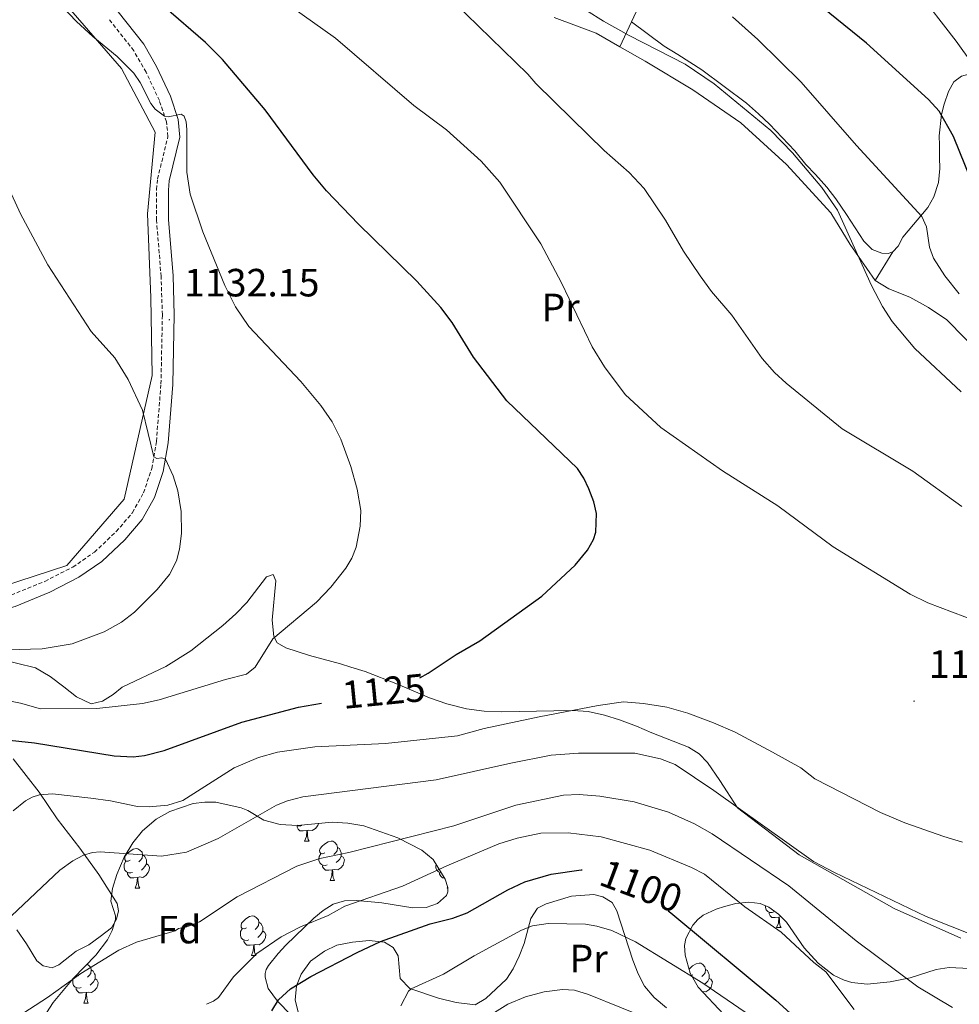
# Model space of a CAD drawing. Units: metres. Extents: x 647096 to 651614, y 4748119 to 4751185.
# Drawn here: x 650098 to 650337, y 4748661 to 4748912 of the extents above; entities that cross this region are included whole.
import ezdxf
from ezdxf.enums import TextEntityAlignment as Align

# ---------------------------------------------------------------- set-up
doc = ezdxf.new("R2010")
doc.units = ezdxf.units.M
doc.header["$MEASUREMENT"] = 0
doc.linetypes.add('TRAZOSX2', pattern=[1.5, 1, -0.5])
for name, color, linetype, lineweight in [('Carátula', 7, 'Continuous', 5), ('Level 20', 19, 'Continuous', 0), ('Level 21', 19, 'Continuous', 0), ('Level 35', 92, 'Continuous', 0), ('Level 36', 19, 'Continuous', 40), ('Level 37', 92, 'Continuous', 0), ('Level 4', 36, 'Continuous', 30), ('Level 41', 39, 'Continuous', 0), ('Level 5', 36, 'Continuous', 0), ('Level 7', 1, 'Continuous', 0)]:
    doc.layers.add(name, color=color, linetype=linetype, lineweight=lineweight)
doc.styles.add('Arial', font='ARIAL.TTF', dxfattribs={"height": 0.2})

# ---------------------------------------------------------------- blocks, each defined once
blk = doc.blocks.new('5PATER')
at = {"layer": 'Carátula', "linetype": 'Continuous', "lineweight": 5}
h = blk.add_hatch(color=250, dxfattribs=at)
edge = h.paths.add_edge_path()
edge.add_ellipse((0, 0), major_axis=(-1.33, -1.34), ratio=0.999422, start_angle=0, end_angle=360)

msp = doc.modelspace()

# ---------------------------------------------------------------- linework, layer by layer
at = {"layer": 'Level 20', "color": 19, "linetype": 'Continuous', "lineweight": 0, "ltscale": 0.5}
for points in [[(649997.99, 4748798.57, 1161.54), (650028.83, 4748785.63, 1149.34), (650057.34, 4748773.35, 1142.96), (650081.68, 4748763.43, 1139.31), (650110.27, 4748772.76, 1138.54), (650124.91, 4748789.57, 1137.31), (650131.97, 4748821.03, 1134.53), (650131.65, 4748840.86, 1133.39), (650130.84, 4748862.13, 1132.16), (650132.73, 4748882.9, 1131.25), (650124.17, 4748899.11, 1130.66), (650109.1, 4748916.49, 1130.57), (650102.34, 4748923.44, 1130.34), (650094.86, 4748942.29, 1129.61), (650087.18, 4748960.05, 1129.2), (650068.68, 4748986.18, 1128.93), (650056.51, 4749002.26, 1127.65)], [(650253.88, 4748910.96, 1109.54), (650259.18, 4748922.35, 1105.52), (650270.64, 4748945.99, 1096.18), (650274.22, 4748955.19, 1093.8)], [(650234.21, 4748912.12, 1112.92), (650244.89, 4748908.12, 1112.14), (650250.96, 4748904.67, 1111.77)], [(650354.96, 4748913.4, 1089.88), (650353.85, 4748910.21, 1090.7), (650349.89, 4748903.33, 1092.16), (650347.94, 4748900.63, 1092.34), (650346.19, 4748898.45, 1093.29), (650343.76, 4748897.75, 1094.3), (650341.72, 4748897.79, 1095.16), (650339.71, 4748897.72, 1095.48), (650337.79, 4748897.17, 1096.94), (650335.85, 4748895.75, 1097.9), (650334.51, 4748893.25, 1099.08), (650333.4, 4748890.02, 1099.12), (650332.72, 4748887.39, 1100.04), (650332.12, 4748882.02, 1101.04), (650332.2, 4748879.61, 1102.04), (650332.26, 4748876.52, 1102.72), (650332.31, 4748873.67, 1102.45), (650332, 4748870.17, 1103.09), (650330.83, 4748866.5, 1103.68), (650329.28, 4748863.74, 1104.36), (650322.92, 4748856.27, 1106.73), (650321.72, 4748853.95, 1108.42), (650320.36, 4748852.51, 1109.01)], [(650250.96, 4748904.67, 1111.77), (650253.88, 4748910.96, 1109.54)], [(650250.96, 4748904.67, 1111.77), (650257.41, 4748901.01, 1111.37), (650269.49, 4748893.72, 1111.09), (650281.74, 4748885.34, 1110.73), (650293.3, 4748874.68, 1110.18), (650304.6, 4748862.42, 1110.36), (650309.48, 4748854.34, 1110.27), (650315.84, 4748845.2, 1109.18)], [(650320.36, 4748852.51, 1109.01), (650315.84, 4748845.2, 1109.18)], [(650315.84, 4748845.2, 1109.18), (650319.38, 4748843.07, 1108.82), (650324.66, 4748840.98, 1108.27), (650329.45, 4748838.37, 1107.81), (650334.1, 4748835.17, 1107.72), (650343.31, 4748825.78, 1107.18)], [(650337.63, 4748677.93, 1115.28), (650320.72, 4748685.5, 1115.06), (650296.54, 4748699.13, 1114.97), (650280.83, 4748711.07, 1115.15), (650276.37, 4748718.02, 1115.65), (650273.23, 4748722.67, 1117.02), (650271.15, 4748724.85, 1117.29), (650268.38, 4748726.55, 1117.7), (650259.1, 4748730.18, 1118.2), (650255.2, 4748731.86, 1118.84), (650250.88, 4748733.49, 1118.84), (650247.06, 4748734.67, 1119.43), (650242.89, 4748735.58, 1119.84), (650239.02, 4748735.87, 1119.93), (650234.14, 4748735.82, 1120.7), (650220.92, 4748735.55, 1121.62), (650216.43, 4748735.69, 1122.34), (650211.9, 4748736.3, 1122.71), (650206.92, 4748737.53, 1123.21), (650202.56, 4748739.12, 1124.17), (650194.37, 4748742.59, 1125.21), (650186.14, 4748745.76, 1126.63), (650182.55, 4748746.89, 1127.49), (650179.91, 4748747.72, 1128.49), (650171.97, 4748749.88, 1129.5), (650166.03, 4748751.81, 1129.54), (650163.78, 4748753.05, 1129.72), (650162.95, 4748754.67, 1130.04), (650162.55, 4748758.86, 1130.77), (650163.43, 4748768.82, 1131.64), (650162.78, 4748770.49, 1131.68), (650161.08, 4748769.84, 1132.05), (650156.09, 4748763.34, 1132.37), (650153.26, 4748760.48, 1132.55), (650149.96, 4748757.47, 1132), (650141.8, 4748751.05, 1132.41), (650135.5, 4748747.01, 1132.5), (650124.36, 4748741.78, 1131.91), (650122.06, 4748739.95, 1131.27), (650119.4, 4748738.26, 1130.95), (650116.49, 4748737.59, 1131.05), (650112.78, 4748739.31, 1131.59), (650109.49, 4748741.91, 1131.91), (650106.06, 4748744.51, 1132.64), (650102.33, 4748746.74, 1133.19), (650092.6, 4748749.12, 1133.64)]]:
    msp.add_polyline3d(points, dxfattribs=at)
at = {"layer": 'Level 21', "color": 19, "linetype": 'Continuous', "lineweight": 0}
msp.add_polyline3d([(650075.84, 4748756.91, 1137.81), (650085.64, 4748759.15, 1138.17), (650097.13, 4748762.35, 1138.08), (650105.97, 4748765.95, 1137.86), (650113.37, 4748769.74, 1137.48), (650119.22, 4748773.78, 1137.18), (650125.07, 4748779.28, 1136.79), (650129.46, 4748784.42, 1136.35), (650132.58, 4748790, 1135.93), (650134.82, 4748796.62, 1135.34), (650136.08, 4748803.89, 1134.57), (650137.26, 4748818.77, 1133.46), (650137.62, 4748836.52, 1132.15), (650137.3, 4748846.4, 1131.56), (650136.14, 4748860.69, 1131.31), (650136.12, 4748868.21, 1131.09), (650136.36, 4748870.53, 1131.07), (650139.07, 4748881.63, 1130.63), (650138.62, 4748886.19, 1130.26), (650136.63, 4748892.08, 1129.29), (650133.13, 4748899.6, 1129.13), (650129.84, 4748905.35, 1128.48), (650123.39, 4748913.57, 1127.58)], dxfattribs=at)
at = {"layer": 'Level 21', "color": 19, "linetype": 'TRAZOSX2', "lineweight": 0}
msp.add_polyline3d([(650096.15, 4748765.23, 1138.08), (650104.71, 4748768.71, 1137.86), (650111.82, 4748772.34, 1137.48), (650117.31, 4748776.14, 1137.18), (650122.88, 4748781.37, 1136.79), (650126.96, 4748786.16, 1136.35), (650129.8, 4748791.23, 1135.93), (650131.88, 4748797.37, 1135.34), (650133.07, 4748804.27, 1134.57), (650134.24, 4748818.91, 1133.46), (650134.59, 4748836.5, 1132.15), (650134.27, 4748846.22, 1131.56), (650133.11, 4748860.56, 1131.31), (650133.09, 4748868.36, 1131.09), (650133.37, 4748871.05, 1131.07), (650136.01, 4748881.85, 1130.63), (650135.64, 4748885.55, 1130.26), (650133.82, 4748890.95, 1129.29), (650130.43, 4748898.2, 1129.13), (650127.32, 4748903.65, 1128.48), (650121.1, 4748911.57, 1127.58)], dxfattribs=at)
at = {"layer": 'Level 35', "color": 92, "linetype": 'Continuous', "lineweight": 0, "ltscale": 0.5}
for points in [[(650101.29, 4748653.06, 1112.23), (650106.79, 4748661.57, 1113.27), (650111.93, 4748667.73, 1114.53), (650117.66, 4748673.66, 1115.26), (650120.6, 4748677.57, 1116.15), (650121.86, 4748679.9, 1116.66), (650122.67, 4748682.72, 1117.36), (650122.65, 4748683.64, 1117.63), (650121.48, 4748687.35, 1118.9), (650121.93, 4748690.63, 1120.12), (650122.98, 4748694.17, 1121.46), (650124.89, 4748698.55, 1122.91), (650127.04, 4748702.2, 1123.96), (650129.52, 4748705.23, 1124.62), (650133.05, 4748708.25, 1124.86), (650136.5, 4748710.2, 1124.63), (650142.44, 4748712.2, 1123.82), (650145.36, 4748712.59, 1123.25), (650148.16, 4748712.54, 1122.43), (650154.67, 4748711.07, 1120.28), (650156.36, 4748710.4, 1119.69), (650160.43, 4748707.94, 1118.15), (650164.53, 4748706.89, 1116.89), (650168.97, 4748706.65, 1116.08), (650177.78, 4748707.46, 1115.72), (650181.74, 4748707.23, 1115.45), (650185.81, 4748706.51, 1114.99), (650194.47, 4748703.46, 1113.44), (650200.57, 4748700.32, 1112.26), (650203.46, 4748698.01, 1111.63), (650206.55, 4748692.97, 1110.71), (650207.18, 4748690.85, 1110.74), (650207.18, 4748689.79, 1110.81), (650206.85, 4748688.8, 1110.87), (650204.55, 4748686.81, 1110.9), (650201.72, 4748685.73, 1110.91), (650198.32, 4748685.71, 1110.87), (650190.41, 4748686.94, 1110.45), (650184.03, 4748687.56, 1110.41), (650180.9, 4748687.47, 1110.34), (650178.07, 4748686.63, 1110.18), (650175.48, 4748685.04, 1109.98), (650173.08, 4748683.07, 1109.8), (650166.01, 4748676.2, 1109.34), (650164, 4748674.03, 1108.82), (650161.62, 4748671.05, 1107.54), (650161.01, 4748669.96, 1107.07), (650160.77, 4748669.02, 1106.71), (650160.7, 4748668.02, 1106.36), (650161.46, 4748665.16, 1105.27), (650163.85, 4748661.97, 1103.64), (650167.28, 4748658.44, 1101.69)], [(650277.38, 4748658.53, 1103.46), (650270.84, 4748665.49, 1105.92), (650268.84, 4748669.07, 1106.88), (650267.51, 4748673.62, 1108.09), (650267.38, 4748676.12, 1108.9), (650267.73, 4748677.91, 1109.66), (650269.47, 4748681.28, 1111.2), (650270.77, 4748682.75, 1112.04), (650272.16, 4748683.81, 1112.94), (650275.47, 4748685.32, 1114.59), (650277.58, 4748686.04, 1115.05), (650280.45, 4748686.74, 1115.24), (650283.72, 4748687.11, 1116.17), (650286.62, 4748686.74, 1116.91), (650288.84, 4748685.81, 1116.97), (650291.29, 4748684.06, 1116.81), (650293.31, 4748682.02, 1116.58), (650297.79, 4748675.47, 1115.73), (650301.38, 4748671.63, 1115.7), (650305.3, 4748668.58, 1116.1), (650308, 4748667.25, 1116.43), (650309.95, 4748666.67, 1116.73), (650313.87, 4748666.27, 1117.36), (650319.68, 4748666.83, 1117.77), (650324.77, 4748667.84, 1118.05)], [(650324.77, 4748667.84, 1118.05), (650331.36, 4748670.03, 1119.05), (650334.71, 4748670.5, 1119.17), (650346.72, 4748669.94, 1119.42), (650350.02, 4748669.15, 1119.49), (650351.9, 4748668.18, 1119.55), (650354.18, 4748666.04, 1119.54), (650354.98, 4748664.79, 1119.4), (650355.19, 4748663.95, 1119.24), (650355.09, 4748663, 1119.03), (650354.73, 4748662.01, 1118.79), (650352.54, 4748659.46, 1118.07)]]:
    msp.add_polyline3d(points, dxfattribs=at)
at = {"layer": 'Level 36', "color": 92, "linetype": 'Continuous', "lineweight": 0}
for points in [[(650170.06, 4748706.64), (650169.63, 4748706.48), (650169.05, 4748706.54), (650168.77, 4748706.66)], [(650171.32, 4748705.34), (650170.43, 4748705.26), (650169.58, 4748705.26), (650169.16, 4748705.69), (650168.84, 4748706.16), (650168.84, 4748706.48)], [(650174.27, 4748707.14), (650174.09, 4748706.59), (650173.5, 4748705.85), (650172.71, 4748705.37), (650171.86, 4748705.47), (650171.43, 4748705.34)], [(650170.77, 4748702.66), (650171.21, 4748703.82), (650171.32, 4748705.34), (650171.43, 4748705.34), (650171.46, 4748704.76), (650171.5, 4748704.07), (650171.57, 4748703.46), (650171.68, 4748703.06), (650171.9, 4748702.66)], [(650170.77, 4748702.66), (650171.9, 4748702.66)], [(650175.95, 4748699.68), (650175.42, 4748699.42), (650174.89, 4748699.47), (650174.62, 4748699.84), (650174.57, 4748700.27), (650174.73, 4748700.79), (650175.21, 4748701.38), (650175.84, 4748701.91), (650176.74, 4748702.5), (650177.49, 4748702.66), (650177.91, 4748702.6), (650178.44, 4748702.29), (650178.97, 4748701.7), (650179.13, 4748701.06), (650179.02, 4748700.21), (650178.6, 4748699.68), (650178.18, 4748699.26)], [(650126.39, 4748697.78), (650125.86, 4748697.51), (650125.33, 4748697.57), (650125.07, 4748697.94), (650125.01, 4748698.36), (650125.17, 4748698.88), (650125.65, 4748699.48), (650126.29, 4748700.01), (650127.19, 4748700.59), (650127.93, 4748700.75), (650128.36, 4748700.7), (650128.89, 4748700.38), (650129.42, 4748699.8), (650129.58, 4748699.16), (650129.47, 4748698.31), (650129.04, 4748697.78), (650128.62, 4748697.35)], [(650129.58, 4748699.16), (650130.05, 4748698.84), (650130.37, 4748698.2), (650130.53, 4748697.88), (650130.53, 4748697.3), (650130.53, 4748696.88), (650130.16, 4748696.19), (650129.74, 4748695.71), (650129.26, 4748695.29)], [(650176.53, 4748696.6), (650176.11, 4748696.44), (650175.52, 4748696.5), (650175.05, 4748696.71), (650174.62, 4748697.14), (650174.41, 4748697.72), (650174.41, 4748698.14), (650174.46, 4748698.73), (650174.89, 4748699.42)], [(650180.08, 4748698.78), (650180.54, 4748698.53), (650180.88, 4748697.92), (650180.77, 4748697.19), (650180.56, 4748696.55), (650179.98, 4748695.81), (650179.18, 4748695.33), (650178.33, 4748695.44), (650177.9, 4748695.31)], [(650179.13, 4748701.06), (650179.61, 4748700.75), (650179.92, 4748700.11), (650180.08, 4748699.79), (650180.08, 4748699.21), (650180.08, 4748698.78), (650179.71, 4748698.09), (650179.29, 4748697.61), (650178.81, 4748697.19)], [(650126.98, 4748694.7), (650126.55, 4748694.54), (650125.97, 4748694.6), (650125.49, 4748694.81), (650125.07, 4748695.23), (650124.85, 4748695.82), (650124.85, 4748696.24), (650124.91, 4748696.82), (650125.33, 4748697.51)], [(650130.53, 4748696.88), (650130.98, 4748696.63), (650131.33, 4748696.01), (650131.22, 4748695.29), (650131.01, 4748694.65), (650130.42, 4748693.91), (650129.63, 4748693.43), (650128.78, 4748693.53), (650128.35, 4748693.4)], [(650177.79, 4748695.31), (650176.9, 4748695.22), (650176.06, 4748695.22), (650175.63, 4748695.65), (650175.31, 4748696.13), (650175.31, 4748696.44)], [(650205.57, 4748694.57), (650205.3, 4748694.59), (650204.82, 4748694.81), (650204.4, 4748695.23), (650204.18, 4748695.81), (650204.18, 4748696.23), (650204.23, 4748696.75)], [(650128.24, 4748693.4), (650127.35, 4748693.32), (650126.5, 4748693.32), (650126.08, 4748693.75), (650125.76, 4748694.22), (650125.76, 4748694.54)], [(650177.25, 4748692.62), (650177.68, 4748693.78), (650177.79, 4748695.31), (650177.9, 4748695.31), (650177.94, 4748694.72), (650177.97, 4748694.04), (650178.04, 4748693.42), (650178.16, 4748693.02), (650178.37, 4748692.62)], [(650206.34, 4748693.31), (650205.83, 4748693.31), (650205.4, 4748693.75), (650205.08, 4748694.22), (650205.08, 4748694.53)], [(650127.69, 4748690.72), (650128.13, 4748691.88), (650128.24, 4748693.4), (650128.35, 4748693.4), (650128.38, 4748692.82), (650128.42, 4748692.13), (650128.49, 4748691.52), (650128.6, 4748691.12), (650128.82, 4748690.72)], [(650177.25, 4748692.62), (650178.37, 4748692.62)], [(650127.69, 4748690.72), (650128.82, 4748690.72)], [(650207.02, 4748690.72), (650207.13, 4748691.02)], [(650207.02, 4748690.72), (650207.18, 4748690.72)], [(650290.1, 4748684.62), (650289.67, 4748684.46), (650289.09, 4748684.52), (650288.61, 4748684.73), (650288.19, 4748685.16), (650287.97, 4748685.74), (650287.97, 4748686.16), (650287.97, 4748686.17)], [(650155.97, 4748680.63), (650155.44, 4748680.37), (650154.91, 4748680.42), (650154.64, 4748680.79), (650154.59, 4748681.22), (650154.75, 4748681.74), (650155.23, 4748682.33), (650155.86, 4748682.86), (650156.76, 4748683.45), (650157.51, 4748683.61), (650157.94, 4748683.55), (650158.46, 4748683.24), (650159, 4748682.65), (650159.16, 4748682.01), (650159.04, 4748681.16), (650158.62, 4748680.63), (650158.2, 4748680.21)], [(650291.36, 4748683.33), (650290.47, 4748683.24), (650289.62, 4748683.24), (650289.2, 4748683.67), (650288.88, 4748684.15), (650288.88, 4748684.46)], [(650159.16, 4748682.01), (650159.63, 4748681.7), (650159.94, 4748681.06), (650160.1, 4748680.74), (650160.1, 4748680.16), (650160.1, 4748679.73), (650159.74, 4748679.04), (650159.32, 4748678.56), (650158.84, 4748678.14)], [(650290.81, 4748680.64), (650291.25, 4748681.8), (650291.36, 4748683.33), (650291.47, 4748683.33), (650291.5, 4748682.74), (650291.54, 4748682.06), (650291.61, 4748681.44), (650291.72, 4748681.04), (650291.94, 4748680.64)], [(650291.89, 4748683.46), (650291.47, 4748683.33)], [(650156.56, 4748677.55), (650156.13, 4748677.39), (650155.54, 4748677.45), (650155.07, 4748677.66), (650154.64, 4748678.09), (650154.43, 4748678.67), (650154.43, 4748679.09), (650154.48, 4748679.68), (650154.91, 4748680.37)], [(650160.1, 4748679.73), (650160.56, 4748679.48), (650160.9, 4748678.87), (650160.8, 4748678.14), (650160.58, 4748677.5), (650160, 4748676.76), (650159.2, 4748676.28), (650158.36, 4748676.39), (650157.92, 4748676.26)], [(650290.81, 4748680.64), (650291.94, 4748680.64)], [(650157.82, 4748676.26), (650156.92, 4748676.17), (650156.08, 4748676.17), (650155.66, 4748676.6), (650155.34, 4748677.08), (650155.34, 4748677.39)], [(650157.27, 4748673.57), (650157.7, 4748674.73), (650157.82, 4748676.26), (650157.92, 4748676.26), (650157.96, 4748675.67), (650158, 4748674.99), (650158.06, 4748674.37), (650158.18, 4748673.97), (650158.4, 4748673.57)], [(650157.27, 4748673.57), (650158.4, 4748673.57)], [(650115.42, 4748671.34), (650115.83, 4748671.1), (650116.36, 4748670.51), (650116.52, 4748669.87), (650116.41, 4748669.02), (650115.98, 4748668.49), (650115.56, 4748668.07)], [(650268.55, 4748670.05), (650268.79, 4748670.35), (650269.43, 4748670.89), (650270.33, 4748671.47), (650271.07, 4748671.63), (650271.5, 4748671.57), (650272.03, 4748671.26), (650272.56, 4748670.67), (650272.72, 4748670.03), (650272.61, 4748669.19), (650272.18, 4748668.65), (650271.76, 4748668.23)], [(650116.52, 4748669.87), (650117, 4748669.56), (650117.31, 4748668.92), (650117.47, 4748668.6), (650117.47, 4748668.02), (650117.47, 4748667.59), (650117.1, 4748666.9), (650116.68, 4748666.42), (650116.2, 4748666)], [(650269.53, 4748668.65), (650269.17, 4748668.47)], [(650272.72, 4748670.03), (650273.19, 4748669.72), (650273.51, 4748669.08), (650273.67, 4748668.76), (650273.67, 4748668.18), (650273.67, 4748667.75), (650273.3, 4748667.07), (650272.88, 4748666.59), (650272.4, 4748666.17)], [(650113.92, 4748665.41), (650113.5, 4748665.25), (650112.91, 4748665.31), (650112.44, 4748665.52), (650112.01, 4748665.95), (650111.8, 4748666.53), (650111.8, 4748666.95), (650111.85, 4748667.54), (650112.03, 4748667.83)], [(650113.34, 4748668.49), (650112.8, 4748668.23), (650112.45, 4748668.27)], [(650117.47, 4748667.59), (650117.92, 4748667.34), (650118.27, 4748666.73), (650118.16, 4748666), (650117.95, 4748665.36), (650117.36, 4748664.62), (650116.57, 4748664.14), (650115.72, 4748664.25), (650115.29, 4748664.12)], [(650273.67, 4748667.75), (650274.12, 4748667.51), (650274.47, 4748666.89), (650274.36, 4748666.17), (650274.15, 4748665.53), (650273.56, 4748664.79), (650272.77, 4748664.31), (650271.92, 4748664.41), (650271.87, 4748664.39)], [(650115.18, 4748664.12), (650114.29, 4748664.03), (650113.44, 4748664.03), (650113.02, 4748664.46), (650112.7, 4748664.94), (650112.7, 4748665.25)], [(650114.64, 4748661.43), (650115.07, 4748662.59), (650115.18, 4748664.12), (650115.29, 4748664.12), (650115.32, 4748663.53), (650115.36, 4748662.85), (650115.43, 4748662.23), (650115.54, 4748661.83), (650115.76, 4748661.43)], [(650114.64, 4748661.43), (650115.76, 4748661.43)]]:
    msp.add_lwpolyline(points, dxfattribs=at)
for points in [[(650320.36, 4748852.51, 1109.01), (650319.17, 4748852.08, 1109.24), (650317.53, 4748852.16, 1109.56), (650315.1, 4748853.14, 1109.37), (650312.99, 4748855.22, 1109.74), (650308.6, 4748862.03, 1109.83), (650305.87, 4748866.02, 1109.42), (650303.56, 4748868.97, 1109.42), (650300.73, 4748872.2, 1109.06), (650298.24, 4748874.75, 1108.83), (650295.41, 4748878.23, 1108.87), (650289.02, 4748884.97, 1108.96), (650286.17, 4748887.58, 1109.47), (650283.13, 4748890.29, 1109.47), (650271.83, 4748898.77, 1109.1), (650265.67, 4748902.7, 1109.47), (650262.17, 4748904.79, 1109.28), (650253.88, 4748910.96, 1109.54)], [(650096.67, 4748723.59, 1123.55), (650103.27, 4748715.07, 1120.22), (650107.84, 4748708.3, 1117.72), (650113.62, 4748700.86, 1115.44), (650118.4, 4748694.13, 1113.71), (650123.13, 4748686.78, 1111.61), (650123.42, 4748684.92, 1111.57), (650122.91, 4748682.8, 1111.57), (650121.63, 4748680.63, 1111.75), (650118.76, 4748678.39, 1111.8), (650115.88, 4748676.3, 1111.8), (650112.66, 4748674.63, 1111.71), (650108.24, 4748671.17, 1111.84), (650106.58, 4748670.41, 1111.89), (650104.28, 4748670.91, 1111.93), (650102.68, 4748672.23, 1112.39), (650100.02, 4748676.52, 1113.3), (650097.59, 4748680.05, 1114.62)], [(650204.81, 4748662.71, 1093.35), (650209.32, 4748661.59, 1092.57), (650214.14, 4748660.98, 1091.52), (650216.88, 4748662.59, 1091.93), (650222.08, 4748667.53, 1092.12), (650223.82, 4748670.19, 1092.39), (650225.32, 4748673.42, 1093.3), (650226.62, 4748676.62, 1093.8), (650228.29, 4748682.95, 1095.62), (650229.96, 4748685.57, 1096.63), (650232.16, 4748686.67, 1096.72), (650238.61, 4748688.68, 1097.49), (650244.36, 4748689.03, 1098.22), (650246.6, 4748688.49, 1097.81), (650248.96, 4748687.04, 1097.63), (650250.2, 4748684.91, 1097.04), (650254.21, 4748672.41, 1093.12), (650255.58, 4748668.86, 1092.34), (650257.24, 4748665.79, 1091.84), (650259.7, 4748662.88, 1091.57), (650262.84, 4748660.28, 1091.25)], [(650169.16, 4748659.23, 1098.27), (650168.37, 4748662.24, 1099.54), (650168.67, 4748665.85, 1099.86), (650169.93, 4748668.83, 1101), (650172.28, 4748672.11, 1101.27), (650175.81, 4748674.69, 1101.32), (650178.92, 4748676.17, 1101.46), (650182.95, 4748676.97, 1101.27), (650187.17, 4748677.41, 1100.54), (650191.11, 4748676.97, 1099.82), (650193.32, 4748675.59, 1099.13), (650194.52, 4748673.49, 1098.4), (650195.1, 4748667.71, 1096.35), (650197.55, 4748665.2, 1095.08), (650204.81, 4748662.71, 1093.35)]]:
    msp.add_polyline3d(points, dxfattribs=at)
at = {"layer": 'Level 4', "color": 36, "linetype": 'Continuous', "lineweight": 30}
for points in [[(650343.49, 4748862.77, 1100), (650335.76, 4748881.85, 1100), (650332.16, 4748888.31, 1100), (650329.44, 4748891.24, 1100), (650313.64, 4748905.56, 1100), (650295.04, 4748920.77, 1100)], [(650200.09, 4748744.19, 1125.01), (650202.21, 4748745.36, 1125.01), (650209.27, 4748750.08, 1125.01), (650215.35, 4748753.54, 1125.01), (650231.1, 4748764.94, 1125.01), (650239.54, 4748772.8, 1125.01), (650242.72, 4748776.6, 1125.01), (650244.22, 4748779.32, 1125.01), (650244.81, 4748781.25, 1125.01), (650244.99, 4748785.99, 1125.01), (650244.32, 4748788.93, 1125.01), (650243.05, 4748792.2, 1125.01), (650241.77, 4748794.96, 1125.01), (650240.15, 4748797.44, 1125.01), (650222.21, 4748814.63, 1125.01), (650213.69, 4748825.69, 1125.01), (650208.3, 4748834.53, 1125.01), (650205.44, 4748838.34, 1125.01), (650199.28, 4748845.03, 1125.01), (650184.45, 4748859.52, 1125.01), (650176.37, 4748868.02, 1125.01), (650172.98, 4748872.11, 1125.01), (650160.73, 4748888.59, 1125.01), (650149.87, 4748901.45, 1125.01), (650145.58, 4748905.75, 1125.01), (650135, 4748914.89, 1125.01)], [(650094.12, 4748728.45, 1125.01), (650102.1, 4748727.61, 1125.01), (650122.36, 4748724.33, 1125.01), (650127.13, 4748724.11, 1125.01), (650130.04, 4748724.38, 1125.01), (650135.04, 4748725.71, 1125.01), (650154.82, 4748732.91, 1125.01), (650169.21, 4748736.67, 1125.01), (650175.05, 4748737.73, 1125.01)], [(650162.4, 4748659.52, 1100), (650164.16, 4748662.29, 1100), (650167.2, 4748665.12, 1100), (650172.31, 4748668.22, 1100), (650184.12, 4748674.33, 1100), (650190.08, 4748677.09, 1100), (650202.68, 4748681.61, 1100), (650208.5, 4748683.09, 1100), (650212.08, 4748684.43, 1100), (650222.45, 4748690.29, 1100), (650226.8, 4748692.33, 1100), (650233.45, 4748694.28, 1100), (650241.11, 4748695.37, 1100), (650241.34, 4748695.36, 1100)], [(650263.26, 4748684.92, 1100), (650263.87, 4748684.37, 1100), (650290.57, 4748662.23, 1100), (650298.88, 4748654.67, 1100)]]:
    msp.add_polyline3d(points, dxfattribs=at)
at = {"layer": 'Level 5', "color": 36, "linetype": 'Continuous', "lineweight": 0}
for points in [[(650092.98, 4748738.87, 1130.01), (650098.5, 4748737.74, 1130.01), (650103.6, 4748736.29, 1130.01), (650117.96, 4748736.4, 1130.01), (650129.57, 4748737.67, 1130.01), (650133.74, 4748738.58, 1130.01), (650150.65, 4748743.74, 1130.01), (650155.98, 4748745.09, 1130.01), (650158.16, 4748746.91, 1130.01), (650162.65, 4748754.09, 1130.01), (650173.8, 4748763.45, 1130.01), (650177.4, 4748767.24, 1130.01), (650181.29, 4748772.09, 1130.01), (650182.81, 4748774.59, 1130.01), (650183.9, 4748777.41, 1130.01), (650184.9, 4748782.74, 1130.01), (650185.04, 4748786.73, 1130.01), (650184.13, 4748792.13, 1130.01), (650182.5, 4748797.95, 1130.01), (650180.02, 4748804.87, 1130.01), (650177.76, 4748809.27, 1130.01), (650174.93, 4748813.39, 1130.01), (650169.79, 4748819.55, 1130.01), (650156.54, 4748833.53, 1130.01), (650153.2, 4748838.53, 1130.01), (650150.5, 4748843.91, 1130.01), (650144.92, 4748857.56, 1130.01), (650141.69, 4748867.15, 1130.01), (650140.81, 4748872.78, 1130.01), (650140.78, 4748883.62, 1130.01), (650140.62, 4748885.6, 1130.01), (650140.14, 4748887.03, 1130.01), (650139.41, 4748887.55, 1130.01), (650136.1, 4748886.8, 1130.01), (650135.16, 4748886.98, 1130.01), (650132.79, 4748888.81, 1130.01), (650131.68, 4748890.24, 1130.01), (650128.92, 4748895.6, 1130.01), (650127.31, 4748897.92, 1130.01), (650123.09, 4748902.19, 1130.01), (650116.89, 4748907.23, 1130.01), (650112.76, 4748911.04, 1130.01), (650103.6, 4748920.72, 1130.01)], [(650404.02, 4748825.38, 1095), (650398.83, 4748827.84, 1095), (650390.37, 4748832.79, 1095), (650386.15, 4748835.48, 1095), (650383.03, 4748837.97, 1095), (650367.54, 4748853.69, 1095), (650359.03, 4748863.73, 1095), (650354.63, 4748870.63, 1095), (650349.68, 4748879.33, 1095), (650344.15, 4748891.39, 1095), (650342.41, 4748897.14, 1095), (650340.52, 4748900.36, 1095), (650336.5, 4748906.07, 1095), (650326.23, 4748919.41, 1095)], [(650341.83, 4748758.5, 1120.01), (650329.29, 4748763.23, 1120.01), (650324.79, 4748765.41, 1120.01), (650305.22, 4748777.49, 1120.01), (650291.1, 4748787.9, 1120.01), (650277.05, 4748796.83, 1120.01), (650261.4, 4748807.83, 1120.01), (650252.28, 4748816.2, 1120.01), (650247.04, 4748823.27, 1120.01), (650243.9, 4748828.38, 1120.01), (650236.11, 4748844.65, 1120.01), (650230.85, 4748854.53, 1120.01), (650220.4, 4748870.23, 1120.01), (650215.7, 4748875.54, 1120.01), (650206.87, 4748883.51, 1120.01), (650198.57, 4748889.69, 1120.01), (650178.65, 4748906.83, 1120.01), (650162.29, 4748918.56, 1120.01)], [(650337.9, 4748787.73, 1115.01), (650325.43, 4748796.73, 1115.01), (650307.47, 4748807.49, 1115.01), (650293.23, 4748819.13, 1115.01), (650290.3, 4748821.85, 1115.01), (650287.17, 4748825.39, 1115.01), (650279.46, 4748836.38, 1115.01), (650274.21, 4748842.45, 1115.01), (650271.34, 4748846.36, 1115.01), (650267.14, 4748852.7, 1115.01), (650262.56, 4748860.56, 1115.01), (650257.16, 4748868.63, 1115.01), (650253.3, 4748872.71, 1115.01), (650246.93, 4748878.29, 1115.01), (650238.7, 4748886.31, 1115.01), (650229.53, 4748895.32, 1115.01), (650227.56, 4748897.7, 1115.01), (650208.71, 4748915.97, 1115.01)], [(650337.78, 4748816.94, 1110.01), (650326, 4748827.92, 1110.01), (650320.16, 4748834.77, 1110.01), (650317.73, 4748838.6, 1110.01), (650314.92, 4748843.91, 1110.01), (650306.27, 4748863.11, 1110.01), (650302.33, 4748868.85, 1110.01), (650294.86, 4748877.67, 1110.01), (650289.36, 4748883.32, 1110.01), (650274.94, 4748895.21, 1110.01), (650267.58, 4748900.19, 1110.01), (650253.33, 4748907.5, 1110.01), (650246.81, 4748911.2, 1110.01), (650242.44, 4748913.86, 1110.01)], [(650337.27, 4748841.81, 1105.01), (650333.62, 4748846.42, 1105.01), (650330.67, 4748850.87, 1105.01), (650329.67, 4748853.7, 1105.01), (650328.93, 4748858.83, 1105.01), (650327.74, 4748861.5, 1105.01), (650311.13, 4748879.58, 1105.01), (650297.03, 4748895.67, 1105.01), (650286.04, 4748906.49, 1105.01), (650279.58, 4748912.25, 1105.01)], [(650095.21, 4748751.31, 1135.01), (650104.01, 4748751.51, 1135.01), (650111.69, 4748752.84, 1135.01), (650119.8, 4748755.88, 1135.01), (650124.16, 4748758.29, 1135.01), (650127.54, 4748760.85, 1135.01), (650133.25, 4748766.64, 1135.01), (650136.38, 4748770.48, 1135.01), (650138.16, 4748773.96, 1135.01), (650138.98, 4748776.91, 1135.01), (650139.42, 4748780.86, 1135.01), (650139.33, 4748786.5, 1135.01), (650138.54, 4748791.74, 1135.01), (650137.35, 4748795.55, 1135.01), (650135.37, 4748799.78, 1135.01), (650134.45, 4748800.12, 1135.01), (650133.19, 4748799.98, 1135.01), (650132.4, 4748800.34, 1135.01), (650129.5, 4748812.21, 1135.01), (650125.91, 4748820.03, 1135.01), (650122.47, 4748825.56, 1135.01), (650116.52, 4748832.23, 1135.01), (650105.5, 4748849.18, 1135.01), (650098.5, 4748862.18, 1135.01), (650093.4, 4748873.26, 1135.01)], [(650096.62, 4748710.37, 1120.01), (650099.78, 4748712.9, 1120.01), (650101.51, 4748713.82, 1120.01), (650103.38, 4748714.43, 1120.01), (650106.66, 4748714.64, 1120.01), (650116.44, 4748713.55, 1120.01), (650121.37, 4748712.86, 1120.01), (650128.26, 4748711.42, 1120.01), (650131.26, 4748711.33, 1120.01), (650135.98, 4748711.78, 1120.01), (650139.82, 4748712.94, 1120.01), (650152.83, 4748721.26, 1120.01), (650159.05, 4748723.89, 1120.01), (650163.86, 4748725.26, 1120.01), (650173.33, 4748726.6, 1120.01), (650191.35, 4748727.49, 1120.01), (650209.68, 4748729.42, 1120.01), (650216.43, 4748731.3, 1120.01), (650230.42, 4748734.23, 1120.01), (650245.43, 4748737.17, 1120.01), (650251.88, 4748738.04, 1120.01), (650256.96, 4748737.65, 1120.01), (650262.88, 4748736.71, 1120.01), (650268.26, 4748735.18, 1120.01), (650274.77, 4748732.74, 1120.01), (650280.26, 4748730.33, 1120.01), (650289.76, 4748725.28, 1120.01), (650296.98, 4748721.31, 1120.01), (650300.53, 4748718.45, 1120.01), (650317.19, 4748709.9, 1120.01), (650323.43, 4748707.33, 1120.01), (650333.34, 4748703.82, 1120.01), (650338.08, 4748702.36, 1120.01)], [(650096.22, 4748683.63, 1115.01), (650108.53, 4748695.25, 1115.01), (650111.78, 4748697.59, 1115.01), (650114.55, 4748699.05, 1115.01), (650116.81, 4748699.75, 1115.01), (650118.81, 4748699.9, 1115.01), (650134.37, 4748698.79, 1115.01), (650140.71, 4748699.86, 1115.01), (650148.74, 4748703.34, 1115.01), (650163.6, 4748711.79, 1115.01), (650166.38, 4748712.93, 1115.01), (650170.28, 4748713.93, 1115.01), (650204.25, 4748718.2, 1115.01), (650223.21, 4748722.5, 1115.01), (650233.43, 4748724.48, 1115.01), (650240.39, 4748724.98, 1115.01), (650254.74, 4748724.98, 1115.01), (650261.25, 4748723.6, 1115.01), (650264.98, 4748722.14, 1115.01), (650274.86, 4748715.5, 1115.01), (650300.22, 4748697.5, 1115.01), (650305.52, 4748694.67, 1115.01), (650328.81, 4748683.44, 1115.01), (650347.37, 4748676.1, 1115.01)], [(650094.82, 4748656, 1110.01), (650105.34, 4748662.89, 1110.01), (650113.83, 4748669.02, 1110.01), (650123.49, 4748674.95, 1110.01), (650127.97, 4748676.96, 1110.01), (650137.84, 4748679.87, 1110.01), (650138.69, 4748680.39, 1110.01), (650140.84, 4748680.86, 1110.01), (650144.04, 4748682.12, 1110.01), (650153.65, 4748688.46, 1110.01), (650168.82, 4748696.24, 1110.01), (650174.61, 4748698.24, 1110.01), (650182.02, 4748699.76, 1110.01), (650208.75, 4748706.52, 1110.01), (650224.51, 4748711.81, 1110.01), (650236.6, 4748714.34, 1110.01), (650240.61, 4748714.46, 1110.01), (650245.86, 4748714.1, 1110.01), (650254.57, 4748712.63, 1110.01), (650263.33, 4748710.05, 1110.01), (650269.95, 4748707.01, 1110.01), (650274.44, 4748704.46, 1110.01), (650293.92, 4748691.31, 1110.01), (650311.01, 4748677.27, 1110.01), (650326.75, 4748665.59, 1110.01), (650335.51, 4748660.35, 1110.01)], [(650145.84, 4748661.14, 1105.01), (650147.58, 4748661.93, 1105.01), (650148.87, 4748662.9, 1105.01), (650152.72, 4748668.14, 1105.01), (650158.61, 4748674.08, 1105.01), (650164.83, 4748678.28, 1105.01), (650169.69, 4748680.83, 1105.01), (650176.78, 4748683.73, 1105.01), (650181.02, 4748686.08, 1105.01), (650195.68, 4748691.21, 1105.01), (650206.96, 4748696.37, 1105.01), (650220.2, 4748701.92, 1105.01), (650224.84, 4748703.39, 1105.01), (650230.84, 4748704.64, 1105.01), (650237.79, 4748704.72, 1105.01), (650246.19, 4748703.77, 1105.01), (650258.57, 4748700.35, 1105.01), (650269.18, 4748695.96, 1105.01), (650272.43, 4748694.23, 1105.01), (650282.72, 4748685.94, 1105.01), (650292, 4748679.46, 1105.01), (650300.26, 4748671.76, 1105.01), (650303.29, 4748669.43, 1105.01), (650310.54, 4748659.79, 1105.01)], [(650195.24, 4748660.79, 1095), (650197.18, 4748664.5, 1095), (650197.85, 4748665.1, 1095), (650206.07, 4748668.78, 1095), (650213.89, 4748673.47, 1095), (650225.92, 4748680.03, 1095), (650228.71, 4748681.13, 1095), (650232.69, 4748681.67, 1095), (650242.18, 4748681.49, 1095), (650245.11, 4748681.04, 1095), (650248.94, 4748679.91, 1095), (650254.92, 4748677, 1095), (650272.02, 4748666.53, 1095), (650282.79, 4748659.11, 1095)], [(650219.03, 4748659.1, 1090), (650222.42, 4748661.19, 1090), (650226.91, 4748663.05, 1090), (650231.73, 4748664.29, 1090), (650236.39, 4748664.94, 1090), (650239.38, 4748664.73, 1090), (650242.93, 4748663.62, 1090), (650259.74, 4748656.87, 1090)]]:
    msp.add_polyline3d(points, dxfattribs=at)

# ---------------------------------------------------------------- block references
at = {"layer": 'Level 7', "color": 19, "linetype": 'Continuous', "lineweight": 0, "xscale": 0.09999983015004542, "yscale": 0.09999983015004542}
for p in [(650136.35, 4748835.23, 1132.15), (650325.77, 4748738.23, 1124.01)]:
    msp.add_blockref('5PATER', p, dxfattribs=at)

# ---------------------------------------------------------------- texts
at = {"layer": 'Level 37', "color": 92, "linetype": 'Continuous', "lineweight": 0, "style": 'Arial'}
for s, p in [('Pr', (650235.86, 4748838.37, 1121)), ('Fd', (650138.92, 4748680.14, 1110.08)), ('Pr', (650243, 4748672.78, 1092.39))]:
    msp.add_text(s, height=7, dxfattribs=at).set_placement(p, align=Align.MIDDLE_CENTER)
at = {"layer": 'Level 41', "color": 19, "linetype": 'Continuous', "lineweight": 0, "style": 'Arial'}
for s, p in [('1132.15', (650140.1, 4748838.98, 1132.15)), ('1124.00', (650329.52, 4748741.98, 1124.01))]:
    msp.add_text(s, height=7, dxfattribs=at).set_placement(p, align=Align.BOTTOM_LEFT)
at = {"layer": 'Level 41', "color": 39, "linetype": 'Continuous', "lineweight": 0, "style": 'Arial'}
for s, rotation, p in [('1125', 5.6608, (650190.89, 4748740.78, 1125.01)), ('1100', -20.5142, (650256.38, 4748691.23, 1100))]:
    msp.add_text(s, height=7, rotation=rotation, dxfattribs=at).set_placement(p, align=Align.MIDDLE_CENTER)

doc.saveas('drawing.dxf')
